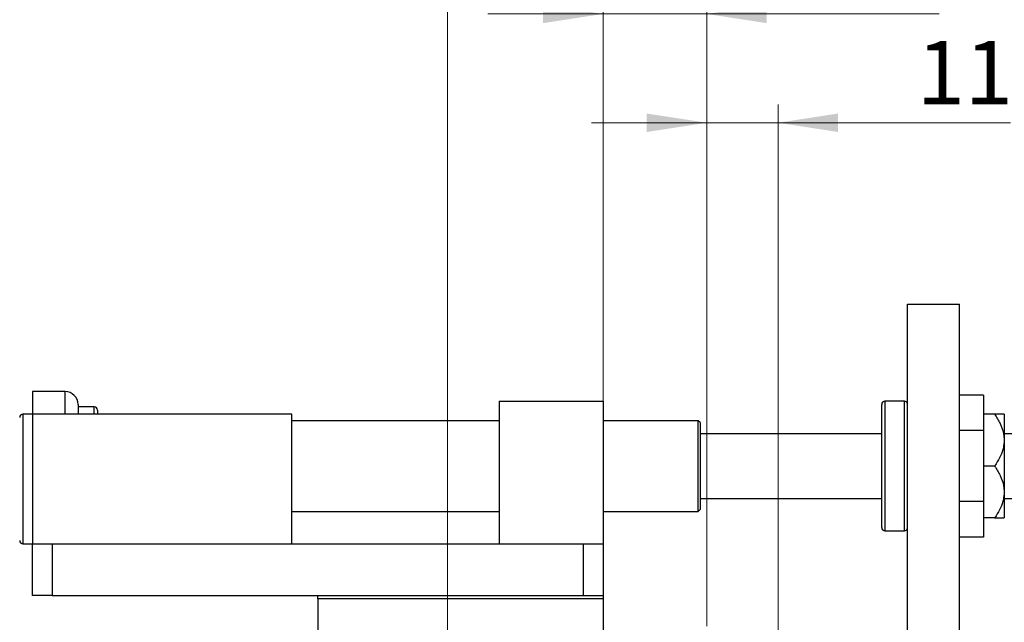
# Model space of a CAD drawing. Units: millimetres. Extents: x 15 to 429, y 5 to 292.
# Drawn here: x 121 to 175, y 217 to 250 of the extents above; entities that cross this region are included whole.
import ezdxf

# ---------------------------------------------------------------- set-up
doc = ezdxf.new("R2010")
doc.units = ezdxf.units.MM
doc.styles.add('SLDTEXTSTYLE0', font='TXT', dxfattribs={"width": 0.75})
doc.dimstyles.new('SLDDIMSTYLE1', dxfattribs={"dimtxt": 3.5, "dimasz": 3.302, "dimexe": 0, "dimexo": 0.0625, "dimgap": 0.875, "dimtad": 1, "dimdec": 0, "dimlfac": 2.8, "dimrnd": 1e-09, "dimzin": 12, "dimdsep": 46, "dimtxsty": 'SLDTEXTSTYLE0', "dimsah": 1, "dimcen": 0.09, "dimadec": 0, "dimazin": 3, "dimtfac": 1, "dimtdec": 0, "dimtmove": 0, "dimatfit": 0, "dimfxl": 1, "dimfrac": 2, "dimtolj": 1, "dimtzin": 12, "dimarcsym": 0})

# ---------------------------------------------------------------- blocks, each defined once
blk = doc.blocks.new('_D_1')
at = {"color": 7, "linetype": 'Continuous', "lineweight": 0}
for p, q in [((153.083, 218.989), (153.083, 251.06)), ((158.797, 216.31), (158.797, 251.06)), ((153.083, 250.06), (146.733, 250.06)), ((158.797, 250.06), (153.083, 250.06)), ((158.797, 250.06), (171.612, 250.06))]:
    blk.add_line(p, q, dxfattribs=at)
at = {"color": 7, "linetype": 'Continuous', "lineweight": 18}
for points in [[(153.083, 250.06), (149.781, 250.568), (149.781, 249.552)], [(158.797, 250.06), (162.099, 249.552), (162.099, 250.568)]]:
    blk.add_solid(points, dxfattribs=at)
at = {"color": 7, "linetype": 'Continuous', "lineweight": 18, "insert": (166.44, 254.572), "char_height": 3.5, "attachment_point": 1, "style": 'SLDTEXTSTYLE0'}
blk.add_mtext('16', dxfattribs=at)
blk = doc.blocks.new('_D_3')
at = {"color": 7, "linetype": 'Continuous', "lineweight": 0}
for p, q in [((158.797, 216.31), (158.797, 245.06)), ((162.726, 210.239), (162.726, 245.06)), ((158.797, 244.06), (152.447, 244.06)), ((162.726, 244.06), (158.797, 244.06)), ((162.726, 244.06), (175.541, 244.06))]:
    blk.add_line(p, q, dxfattribs=at)
at = {"color": 7, "linetype": 'Continuous', "lineweight": 18}
for points in [[(158.797, 244.06), (155.495, 244.568), (155.495, 243.552)], [(162.726, 244.06), (166.028, 243.552), (166.028, 244.568)]]:
    blk.add_solid(points, dxfattribs=at)
at = {"color": 7, "linetype": 'Continuous', "lineweight": 18, "insert": (170.369, 248.572), "char_height": 3.5, "attachment_point": 1, "style": 'SLDTEXTSTYLE0'}
blk.add_mtext('11', dxfattribs=at)
blk = doc.blocks.new('_D_8')
at = {"color": 7, "linetype": 'Continuous', "lineweight": 0}
for p, q in [((144.511, 209.167), (144.511, 257.06)), ((153.083, 218.989), (153.083, 257.06)), ((144.511, 256.06), (138.161, 256.06)), ((144.511, 256.06), (153.083, 256.06)), ((153.083, 256.06), (159.433, 256.06))]:
    blk.add_line(p, q, dxfattribs=at)
at = {"color": 7, "linetype": 'Continuous', "lineweight": 18}
for points in [[(144.511, 256.06), (141.209, 256.568), (141.209, 255.552)], [(153.083, 256.06), (156.385, 255.552), (156.385, 256.568)]]:
    blk.add_solid(points, dxfattribs=at)
at = {"color": 7, "linetype": 'Continuous', "lineweight": 18, "insert": (146.211, 260.572), "char_height": 3.5, "attachment_point": 1, "style": 'SLDTEXTSTYLE0'}
blk.add_mtext('24', dxfattribs=at)

msp = doc.modelspace()

# ---------------------------------------------------------------- linework, layer by layer
at = {"color": 7, "linetype": 'Continuous', "lineweight": 25}
for p, q in [((169.8686, 234.06), (172.7257, 234.06)), ((169.8686, 195.8457), (169.8686, 234.06)), ((172.7257, 195.8457), (172.7257, 234.06)), ((123.44, 229.2386), (121.6543, 229.2386)), ((121.6543, 229.2386), (121.6543, 227.9886)), ((174.0471, 229.0492), (172.7257, 229.0492)), ((174.0471, 229.0492), (174.0471, 227.0903)), ((124.1543, 228.5243), (124.1543, 227.9886)), ((147.3686, 228.7029), (147.3686, 220.8457)), ((147.3686, 228.7029), (153.0829, 228.7029)), ((153.0829, 228.7029), (153.0829, 220.8457)), ((168.44, 221.7386), (168.44, 228.5243)), ((169.69, 228.7029), (168.6186, 228.7029)), ((121.6543, 227.9886), (121.1186, 227.9886)), ((121.6543, 227.9886), (121.6543, 220.8457)), ((135.94, 227.9886), (121.6543, 227.9886)), ((125.0471, 228.3993), (124.1543, 228.3993)), ((125.2257, 228.2207), (125.2257, 227.9886)), ((135.94, 220.8457), (135.94, 227.9886)), ((174.6632, 227.9886), (174.0471, 227.9886)), ((175.19, 227.9886), (175.19, 226.56)), ((147.3686, 227.6314), (135.94, 227.6314)), ((158.3329, 227.6314), (153.0829, 227.6314)), ((158.44, 227.5243), (158.3329, 227.6314)), ((158.3329, 227.442), (158.3329, 227.6314)), ((158.3329, 222.6314), (158.3329, 227.442)), ((158.44, 227.5243), (158.44, 227.343)), ((158.44, 227.343), (158.44, 222.7386)), ((168.44, 226.9171), (158.44, 226.9171)), ((174.0471, 227.0903), (172.7257, 227.0903)), ((174.0471, 227.0903), (174.0471, 223.1726)), ((179.1543, 226.9171), (175.19, 226.9171)), ((175.19, 226.56), (175.19, 223.7029)), ((174.6632, 225.1314), (174.0471, 225.1314)), ((175.19, 223.7029), (175.19, 222.2743)), ((158.44, 223.3457), (168.44, 223.3457)), ((174.0471, 223.1726), (172.7257, 223.1726)), ((174.0471, 223.1726), (174.0471, 221.2137)), ((175.19, 223.3457), (179.1543, 223.3457)), ((135.94, 222.6314), (147.3686, 222.6314)), ((153.0829, 222.6314), (158.3329, 222.6314)), ((158.3329, 222.6314), (158.44, 222.7386)), ((174.6632, 222.2743), (174.0471, 222.2743)), ((168.6186, 221.56), (169.69, 221.56)), ((121.1186, 220.8457), (121.6543, 220.8457)), ((121.6543, 220.8457), (135.94, 220.8457)), ((121.6543, 217.9886), (121.6543, 220.8457)), ((122.7257, 220.8457), (122.7257, 217.9886)), ((122.7257, 220.8457), (152.0114, 220.8457)), ((152.0114, 217.9886), (152.0114, 220.8457)), ((152.0114, 220.8457), (153.0829, 220.8457)), ((153.0829, 220.8457), (153.0829, 217.9886)), ((174.0471, 221.2137), (172.7257, 221.2137)), ((122.7257, 217.9886), (121.6543, 217.9886)), ((122.7257, 217.9886), (137.3686, 217.9886)), ((137.3686, 217.9886), (153.0829, 217.9886)), ((137.3686, 217.81), (137.3686, 217.9886)), ((153.0829, 217.81), (137.3686, 217.81)), ((137.3686, 217.81), (137.3686, 186.0243)), ((153.0829, 217.9886), (153.0829, 217.81)), ((153.0829, 217.81), (153.0829, 186.0243))]:
    msp.add_line(p, q, dxfattribs=at)
at = {"color": 8, "linetype": 'Continuous', "lineweight": 25}
for p, q in [((123.44, 227.9886), (123.44, 229.2386)), ((168.6186, 228.7029), (168.6186, 221.56)), ((169.69, 221.56), (169.69, 228.7029)), ((121.1186, 227.9886), (121.1186, 224.4171)), ((125.0471, 227.9886), (125.0471, 228.3993)), ((121.1186, 224.4171), (121.1186, 220.8457))]:
    msp.add_line(p, q, dxfattribs=at)
at = {"color": 7, "linetype": 'Continuous', "lineweight": 25}
for centre, radius, start, end in [((123.44, 228.5243), 0.7143, 0, 90), ((168.6186, 228.5243), 0.1786, 90, 180), ((169.69, 228.5243), 0.1786, 0, 90), ((121.1186, 227.81), 0.1786, 90, 180), ((125.0471, 228.2207), 0.1786, 0, 90), ((168.6186, 221.7386), 0.1786, 180, 270), ((169.69, 221.7386), 0.1786, 270, 0), ((121.1186, 221.0243), 0.1786, 180, 270)]:
    msp.add_arc(centre, radius, start, end, dxfattribs=at)
for points, knots in [([(174.6632, 227.9886), (174.7712, 227.8187), (174.9905, 227.4736), (175.1656, 226.9833), (175.1836, 226.6717), (175.19, 226.56)], [0, 0, 0, 0, 0.3835541, 0.7791435, 1, 1, 1, 1]), ([(175.19, 227.9886), (175.183, 227.9886), (175.167, 227.9886), (175.029, 227.9886), (174.8455, 227.9886), (174.7095, 227.9886), (174.6632, 227.9886)], [0, 0, 0, 0, 0.2352396, 0.5341577, 0.8415312, 1, 1, 1, 1]), ([(175.19, 226.56), (175.1804, 226.4206), (175.1598, 226.123), (174.9954, 225.6814), (174.8114, 225.3509), (174.69, 225.171), (174.6632, 225.1314)], [0, 0, 0, 0, 0.275254, 0.587924, 0.9093177, 1, 1, 1, 1]), ([(174.6632, 225.1314), (174.7712, 224.9615), (174.9905, 224.6165), (175.1656, 224.1262), (175.1836, 223.8145), (175.19, 223.7029)], [0, 0, 0, 0, 0.3835541, 0.7791435, 1, 1, 1, 1]), ([(175.19, 223.7029), (175.1804, 223.5635), (175.1598, 223.2658), (174.9954, 222.8242), (174.8114, 222.4937), (174.69, 222.3139), (174.6632, 222.2743)], [0, 0, 0, 0, 0.275254, 0.587924, 0.9093177, 1, 1, 1, 1]), ([(174.6632, 222.2743), (174.702, 222.2743), (174.8305, 222.2743), (175.0154, 222.2743), (175.1644, 222.2743), (175.1821, 222.2743), (175.19, 222.2743)], [0, 0, 0, 0, 0.1324633, 0.438487, 0.751454, 1, 1, 1, 1])]:
    msp.add_open_spline(points, degree=3, knots=knots, dxfattribs=at)

# ---------------------------------------------------------------- dimensions: what is measured, and where the dimension line sits
at = {"color": 7, "linetype": 'Continuous', "lineweight": 18}
for base, p1, p2, picture, middle in [((153.0829, 256.06), (144.5114, 208.1671), (153.0829, 217.9886), '_D_8', (148.7971, 256.06)), ((153.0829, 250.06), (158.7971, 215.31), (153.0829, 217.9886), '_D_1', (169.0263, 250.06)), ((158.7971, 244.06), (162.7257, 209.2386), (158.7971, 215.31), '_D_3', (172.9549, 244.06))]:
    dim = msp.add_linear_dim(base=base, p1=p1, p2=p2, dimstyle='SLDDIMSTYLE1', dxfattribs=at)
    dim.commit()
    dim.dimension.update_dxf_attribs({"geometry": picture, "text_midpoint": middle, "dimtype": 160})

doc.saveas('drawing.dxf')
